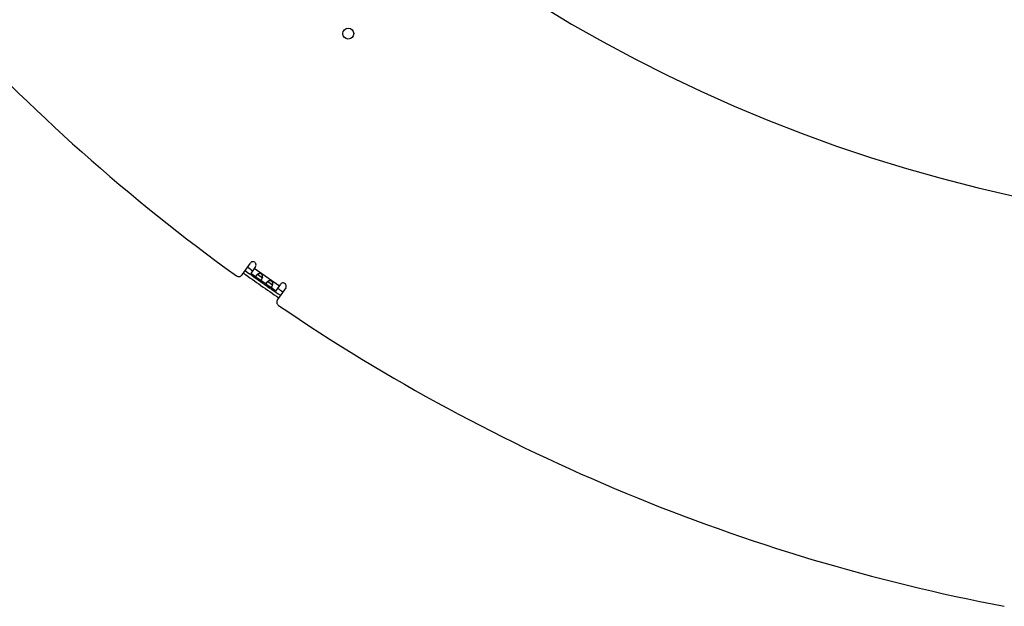
# Model space of a CAD drawing. Extents: x 7141 to 14486, y -4124 to 3005.
# Drawn here: x 10172 to 10652, y -4088 to -3802 of the extents above; entities that cross this region are included whole.
import ezdxf

# ---------------------------------------------------------------- set-up
doc = ezdxf.new("R2010")
doc.units = 0
doc.header["$LTSCALE"] = 5
doc.linetypes.add('AUSGEZOGEN', pattern=[0])
doc.layers.add('VLB', color=7, linetype='AUSGEZOGEN')

msp = doc.modelspace()

# ---------------------------------------------------------------- linework, layer by layer
at = {"layer": 'VLB'}
for p, q in [((10280.89011949144, -3926.547985969814), (10284.93084853375, -3920.777226842315)), ((10287.38830466655, -3922.497956151314), (10285.06809509625, -3925.811558824411)), ((10286.78882440525, -3923.354102691712), (10299.07610506955, -3931.957749237012)), ((10287.87516954925, -3927.777093516914), (10285.06809509615, -3925.811558824615)), ((10288.42796879276, -3926.270610503114), (10290.77803633214, -3927.916145509513)), ((10292.87199701934, -3931.275909778713), (10289.55147383725, -3928.950854415715)), ((10293.42479626295, -3929.769426764914), (10295.77486380235, -3931.414961771312)), ((10297.35537576045, -3934.415205369813), (10294.54830130745, -3932.449670677514)), ((10297.35537576065, -3934.415205369613), (10299.67558533095, -3931.101602696614)), ((10302.13304146374, -3932.822332005712), (10298.09231242156, -3938.593091133113))]:
    msp.add_line(p, q, dxfattribs=at)
msp.add_circle((10332.61637250926, -3809.092836363514), 2.65, dxfattribs=at)
for centre, radius, start, end in [((10813.58694277175, -3164.718683878113), 740, 185.4608289323577, 4.539171067617604), ((10828.03176589405, -3163.454925608312), 941, 210.7627458984014, 234.237254101513), ((10828.03176589405, -3163.454925608312), 936.4358152947, 234.3574621163819, 235.6423890215458), ((10828.03176589405, -3163.454925608312), 934.3620637065, 234.3561169216963, 234.5400889142256), ((10286.15957660015, -3921.637591496813), 1.5, 324.9999999999632, 145.000000000151), ((10279.25181540284, -3925.400833097112), 2, 234.2372541016356, 325.000000000151), ((10828.03176589405, -3163.454925608312), 937.8847040341, 234.3584548977729, 235.641395777152), ((10828.03176589405, -3163.454925608312), 934.3620637065, 235.4599116326344, 235.6438829656688), ((10300.90431339735, -3931.961967351112), 1.5, 325.000000000151, 145.0000000003388), ((10299.73061651015, -3939.740244005814), 2, 145.000000000151, 235.7627458984842), ((10828.03176589405, -3163.454925608312), 941, 235.7627458984842, 259.2372541014587)]:
    msp.add_arc(centre, radius, start, end, dxfattribs=at)
for points, start_tangent, end_tangent in [([(10287.71724619084, -3926.909829996814), (10287.68607522055, -3926.956377587514), (10287.65818541614, -3927.002301612513), (10287.63364138974, -3927.047514093415), (10287.61250521676, -3927.091933084212), (10287.59482817465, -3927.135499031614), (10287.58064728155, -3927.178191567612), (10287.56998999394, -3927.220005441814), (10287.56288990015, -3927.260912628714), (10287.55937908786, -3927.300868894112), (10287.55947541515, -3927.339827393215), (10287.56318376885, -3927.377819678412), (10287.57050402955, -3927.414911835513), (10287.58141887245, -3927.451116568213), (10287.59587513094, -3927.486407593213), (10287.61379134395, -3927.520785658315), (10287.63508585474, -3927.554312951012), (10287.65967941705, -3927.587094244613), (10287.68743379635, -3927.619181116512), (10287.71813005645, -3927.650576503315), (10287.75147357095, -3927.681264889114), (10287.78726869885, -3927.711359466114), (10287.82537285834, -3927.741017985315), (10287.86550924775, -3927.770290137913), (10287.87509216654, -3927.777039395613)], (-0.5735764363735141, -0.8191520442732597), (0.8192197883640963, -0.5734796756230208)), ([(10288.42204070165, -3926.274289287012), (10288.39224968575, -3926.293130158513), (10288.32483455215, -3926.337616203215), (10288.25962143335, -3926.383203616112), (10288.19675883494, -3926.429692347414), (10288.13628622775, -3926.476960112214), (10288.07828827734, -3926.524847463614), (10288.02293808245, -3926.573128532113), (10287.97036862355, -3926.621611809813), (10287.92066674305, -3926.670153329713), (10287.87387921786, -3926.718652325614), (10287.83006076275, -3926.766998157415), (10287.78929373624, -3926.815059526515), (10287.75166410825, -3926.862706948414), (10287.71724619084, -3926.909829996814)], (-0.8483004028617694, -0.5295152750436571), (-0.5735764363740843, -0.8191520442728603)), ([(10287.87509216654, -3927.777039395613), (10287.90729517675, -3927.799162025811), (10287.95038211474, -3927.827654049114), (10287.99453083585, -3927.855852837515), (10288.03959556335, -3927.883884285715), (10288.08536012985, -3927.911808349113), (10288.13154727355, -3927.939631101112), (10288.17786852355, -3927.967335530412), (10288.22418295855, -3927.994974336715), (10288.27048474646, -3928.022660213712), (10288.31674588705, -3928.050473649612), (10288.36282355304, -3928.078411409013), (10288.40859865514, -3928.106470168012), (10288.45400740924, -3928.134667366212), (10288.49904959935, -3928.163049249514), (10288.54377597915, -3928.191684701015), (10288.58820427935, -3928.220614160914), (10288.63232343125, -3928.249853173013), (10288.67610499454, -3928.279399028012), (10288.71952175035, -3928.309242790514), (10288.76263163085, -3928.339428653814), (10288.80552499934, -3928.370019890914), (10288.84826319785, -3928.401055825314), (10288.89082852034, -3928.432513935612), (10288.93320869395, -3928.464368423615), (10288.97541453924, -3928.496603571312), (10289.01749012185, -3928.529222209214), (10289.05951752955, -3928.562248470611), (10289.10154014525, -3928.595666335514), (10289.14355254155, -3928.629409901813), (10289.18551086395, -3928.663368398913), (10289.22736322245, -3928.697408719614), (10289.26917567445, -3928.731477024012), (10289.31105212274, -3928.765529287914), (10289.35299389104, -3928.799415064412), (10289.39488633094, -3928.832869097613), (10289.43664032054, -3928.865628769614), (10289.47823826575, -3928.897470443412), (10289.51974861055, -3928.928214075212), (10289.55155116115, -3928.950908621111)], (0.8192197883606291, -0.573479675627974), (0.8190842887710731, -0.5736731890967064)), ([(10288.42201443655, -3926.274349752214), (10288.42861962965, -3926.282954127514), (10288.45065512775, -3926.309549033413), (10288.47563951855, -3926.336764616812), (10288.50372606224, -3926.364733540112), (10288.53503143274, -3926.393549672914), (10288.56958867935, -3926.423242155114), (10288.60734393275, -3926.453796498314), (10288.64837633285, -3926.485333309015), (10288.69288726155, -3926.518074077514), (10288.73533219605, -3926.548224038514)], (0.6012538699704641, -0.7990580603720484), (0.8191714890963163, -0.5735486652863243)), ([(10290.77660693276, -3927.922974311212), (10290.78588069075, -3927.877498418912), (10290.80055344354, -3927.796578487214), (10290.81297301954, -3927.714902488712), (10290.82303425395, -3927.632629016215), (10290.83062534365, -3927.550063583215), (10290.83563404784, -3927.467676222812), (10290.83797543425, -3927.386024517015), (10290.83760373244, -3927.305340044514), (10290.83449714505, -3927.225699812513), (10290.82866001665, -3927.147443238712), (10290.82014184535, -3927.071060069015), (10290.80902315604, -3926.996912654912), (10290.79538046684, -3926.925146737915), (10290.77928403294, -3926.855744278914), (10290.76083962534, -3926.788802985212), (10290.74019091504, -3926.724507570413), (10290.71750886545, -3926.663042864115), (10290.69290813895, -3926.604393668415), (10290.66643441555, -3926.548390380515), (10290.63814291995, -3926.494913632014), (10290.60815635675, -3926.443995396214), (10290.57659002295, -3926.395644413013), (10290.54352515545, -3926.349818317715), (10290.50899378645, -3926.306425426214), (10290.47298490044, -3926.265340103412), (10290.43550686364, -3926.226484638712), (10290.39658543665, -3926.189822506113), (10290.35625920805, -3926.155341921815), (10290.31456552265, -3926.123037359714), (10290.27145564215, -3926.092851496415), (10290.22683920325, -3926.064721058814), (10290.18064567005, -3926.038619853713), (10290.13288262265, -3926.014584863912), (10290.08355218564, -3925.992656380914), (10290.03262884665, -3925.972871104412), (10289.98004244295, -3925.955263474713), (10289.92567114865, -3925.939866110414), (10289.86943976445, -3925.926740469713), (10289.81133626535, -3925.915977379813), (10289.75140829804, -3925.907682195314), (10289.68972787505, -3925.901959285413), (10289.62620171454, -3925.898901370515), (10289.56068606585, -3925.898609383614), (10289.49320586405, -3925.901196269912), (10289.42399326545, -3925.906759467013), (10289.35327098215, -3925.915370805815), (10289.28116700505, -3925.927096260712), (10289.20768841144, -3925.942008019615), (10289.13299832444, -3925.960128139512), (10289.05746478395, -3925.981408357613), (10288.98156493015, -3926.005727683915), (10288.90561919724, -3926.032974113412), (10288.82969249314, -3926.063100825013), (10288.75398677625, -3926.095985604214), (10288.67899695365, -3926.131357936415), (10288.60512632355, -3926.168951589014), (10288.53262373564, -3926.208557009614), (10288.46160224995, -3926.250021133812), (10288.42204070165, -3926.274289287012)], (0.2074457712276729, 0.9782465190327826), (-0.8483004028351352, -0.529515275086326)), ([(10288.73533219605, -3926.548224038514), (10288.74083588974, -3926.552070976414), (10288.79201005324, -3926.587285127913), (10288.84627190945, -3926.623759292212), (10288.90367029804, -3926.661677268814), (10288.96407060495, -3926.701109933013), (10289.02704120684, -3926.741947759915), (10289.09221058895, -3926.784129364013), (10289.15955689686, -3926.827816530815), (10289.22874328335, -3926.872957356813), (10289.29921256545, -3926.919342025413), (10289.37061411994, -3926.966874234513), (10289.44276681345, -3927.015543034614), (10289.51526183685, -3927.065154647513), (10289.58758022654, -3927.115403384615), (10289.65953294005, -3927.166174361512), (10289.73094736484, -3927.217329229014), (10289.80135875174, -3927.268484872712), (10289.87044518785, -3927.319323413715), (10289.93813443254, -3927.369678387011), (10290.00421607144, -3927.419253252112), (10290.06830237355, -3927.467596189614), (10290.13022935714, -3927.514408418713), (10290.19014157604, -3927.559614069313), (10290.24785428115, -3927.602885026514), (10290.30311692914, -3927.643853156915), (10290.35595007995, -3927.682367723912), (10290.40654315305, -3927.718411758513), (10290.41204046635, -3927.722267808713)], (0.8191714890546818, -0.5735486653457887), (0.8191325985637254, -0.5736042067229276)), ([(10289.55155116115, -3928.950908621111), (10289.56117094005, -3928.957605237113), (10289.60240521945, -3928.985309440214), (10289.64330750125, -3929.010971826713), (10289.68382980784, -3929.034315292713), (10289.72407161115, -3929.055151901114), (10289.76407236375, -3929.073259095513), (10289.80371671725, -3929.088365324511), (10289.84293255065, -3929.100263850713), (10289.88172105185, -3929.108807135912), (10289.92015357175, -3929.113884878313), (10289.95826061905, -3929.115399076313), (10289.99601503535, -3929.113272925814), (10290.03337393834, -3929.107465455815), (10290.07034334004, -3929.097956041613), (10290.10698530004, -3929.084721968313), (10290.14333113925, -3929.067757036214), (10290.17934294584, -3929.047094048514), (10290.21499012775, -3929.022778286814), (10290.25025783775, -3928.994850898911), (10290.28515053255, -3928.963339481314), (10290.31966173354, -3928.928285785915), (10290.35375301675, -3928.889758366313), (10290.38736860925, -3928.847843581214), (10290.42044793705, -3928.802632236712)], (0.8190842887912921, -0.5736731890678377), (0.5735764363735141, 0.8191520442732597)), ([(10290.41204046635, -3927.722267808713), (10290.45488918474, -3927.751841106412), (10290.50087907745, -3927.782469695413), (10290.54454789314, -3927.810241314412), (10290.58617264115, -3927.835269446514), (10290.62589372205, -3927.857587209212), (10290.66367909675, -3927.877148936914), (10290.69956745125, -3927.893975719712), (10290.73368689905, -3927.908145089714), (10290.76621452005, -3927.919755691114), (10290.77655909715, -3927.923019672715)], (0.8191325985022997, -0.573604206810646), (0.9565098976761404, -0.2916998725532458)), ([(10290.42044793705, -3928.802632236712), (10290.45295749685, -3928.754172942114), (10290.48486133684, -3928.702516280213), (10290.51608110645, -3928.647769849915), (10290.54652453354, -3928.590058722712), (10290.57609640616, -3928.529505197014), (10290.60471146985, -3928.466198529012), (10290.63229103425, -3928.400217138813), (10290.65872951644, -3928.331691871114), (10290.68389243994, -3928.260813186411), (10290.70762675996, -3928.187820995813), (10290.72981160275, -3928.112849393514), (10290.75034555795, -3928.035977293512), (10290.76909143235, -3927.957412666514), (10290.77660693276, -3927.922974311212)], (0.5735764363740843, 0.8191520442728603), (0.2074457712629821, 0.9782465190252949)), ([(10295.77343440285, -3931.421790572913), (10295.78270816095, -3931.376314680613), (10295.79738091365, -3931.295394748912), (10295.80980048965, -3931.213718750515), (10295.81986172415, -3931.131445278014), (10295.82745281375, -3931.048879844912), (10295.83246151795, -3930.966492484615), (10295.83480290435, -3930.884840778712), (10295.83443120265, -3930.804156306313), (10295.83132461525, -3930.724516074312), (10295.82548748685, -3930.646259500413), (10295.81696931544, -3930.569876330712), (10295.80585062625, -3930.495728916715), (10295.79220793705, -3930.423962999714), (10295.77611150315, -3930.354560540615), (10295.75766709545, -3930.287619247014), (10295.73701838515, -3930.223323832114), (10295.71433633565, -3930.161859125812), (10295.68973560904, -3930.103209930112), (10295.66326188575, -3930.047206642314), (10295.63497039004, -3929.993729893715), (10295.60498382684, -3929.942811657915), (10295.57341749315, -3929.894460674714), (10295.54035262565, -3929.848634579412), (10295.50582125664, -3929.805241687915), (10295.46981237055, -3929.764156365113), (10295.43233433375, -3929.725300900413), (10295.39341290684, -3929.688638767814), (10295.35308667825, -3929.654158183512), (10295.31139299284, -3929.621853621415), (10295.26828311224, -3929.591667758112), (10295.22366667345, -3929.563537320614), (10295.17747314025, -3929.537436115512), (10295.12971009275, -3929.513401125613), (10295.08037965585, -3929.491472642615), (10295.02945631675, -3929.471687366113), (10294.97686991304, -3929.454079736414), (10294.92249861875, -3929.438682372115), (10294.86626723465, -3929.425556731513), (10294.80816373554, -3929.414793641613), (10294.74823576815, -3929.406498457113), (10294.68655534514, -3929.400775547114), (10294.62302918475, -3929.397717632314), (10294.55751353595, -3929.397425645315), (10294.49003333424, -3929.400012531715), (10294.42082073555, -3929.405575728812), (10294.35009845235, -3929.414187067614), (10294.27799447515, -3929.425912522413), (10294.20451588165, -3929.440824281414), (10294.12982579455, -3929.458944401213), (10294.05429225406, -3929.480224619314), (10293.97839240025, -3929.504543945714), (10293.90244666745, -3929.531790375113), (10293.82651996325, -3929.561917086813), (10293.75081424644, -3929.594801865911), (10293.67582442385, -3929.630174198112), (10293.60195379375, -3929.667767850814), (10293.52945120585, -3929.707373271315), (10293.45842972014, -3929.748837395513), (10293.41886817174, -3929.773105548713)], (0.2074457712276729, 0.9782465190327826), (-0.848300402823837, -0.5295152751044261)), ([(10292.71407366105, -3930.408646258511), (10292.68290269074, -3930.455193849314), (10292.65501288625, -3930.501117874312), (10292.63046885996, -3930.546330355112), (10292.60933268695, -3930.590749346011), (10292.59165564484, -3930.634315293312), (10292.57747475165, -3930.677007829414), (10292.56681746415, -3930.718821703515), (10292.55971737025, -3930.759728890415), (10292.55620655795, -3930.799685155813), (10292.55630288534, -3930.838643654912), (10292.56001123905, -3930.876635940113), (10292.56733149975, -3930.913728097312), (10292.57824634265, -3930.949932830012), (10292.59270260114, -3930.985223854914), (10292.61061881415, -3931.019601920114), (10292.63191332494, -3931.053129212713), (10292.65650688715, -3931.085910506412), (10292.68426126654, -3931.117997378315), (10292.71495752664, -3931.149392765012), (10292.74830104104, -3931.180081150913), (10292.78409616905, -3931.210175727815), (10292.82220032845, -3931.239834247012), (10292.86233671795, -3931.269106399614), (10292.87191963675, -3931.275855657314)], (-0.5735764363735141, -0.8191520442732597), (0.8192197883182905, -0.5734796756884549)), ([(10293.41886817174, -3929.773105548713), (10293.38907715595, -3929.791946420214), (10293.32166202235, -3929.836432464912), (10293.25644890345, -3929.882019877813), (10293.19358630515, -3929.928508609112), (10293.13311369785, -3929.975776373915), (10293.07511574755, -3930.023663725312), (10293.01976555265, -3930.071944793814), (10292.96719609375, -3930.120428071612), (10292.91749421314, -3930.168969591414), (10292.87070668795, -3930.217468587413), (10292.82688823285, -3930.265814419214), (10292.78612120635, -3930.313875788314), (10292.74849157835, -3930.361523210115), (10292.71407366105, -3930.408646258511)], (-0.8483004028617694, -0.5295152750436571), (-0.5735764363740843, -0.8191520442728603)), ([(10292.87191963675, -3931.275855657314), (10292.90412264685, -3931.297978287614), (10292.94720958494, -3931.326470310913), (10292.99135830605, -3931.354669099212), (10293.03642303355, -3931.382700547515), (10293.08218759995, -3931.410624610814), (10293.12837474375, -3931.438447362813), (10293.17469599365, -3931.466151792215), (10293.22101042874, -3931.493790598412), (10293.26731221655, -3931.521476475413), (10293.31357335715, -3931.549289911415), (10293.35965102315, -3931.577227670813), (10293.40542612536, -3931.605286429713), (10293.45083487946, -3931.633483627913), (10293.49587706954, -3931.661865511215), (10293.54060344926, -3931.690500962814), (10293.58503174954, -3931.719430422615), (10293.62915090135, -3931.748669434714), (10293.67293246465, -3931.778215289713), (10293.71634922045, -3931.808059052314), (10293.75945910105, -3931.838244915613), (10293.80235246945, -3931.868836152713), (10293.84509066794, -3931.899872087114), (10293.88765599055, -3931.931330197415), (10293.93003616404, -3931.963184685312), (10293.97224200945, -3931.995419833013), (10294.01431759205, -3932.028038470912), (10294.05634499965, -3932.061064732312), (10294.09836761545, -3932.094482597313), (10294.14038001175, -3932.128226163514), (10294.18233833415, -3932.162184660614), (10294.22419069264, -3932.196224981414), (10294.26600314455, -3932.230293285713), (10294.30787959295, -3932.264345549615), (10294.34982136125, -3932.298231326113), (10294.39171380105, -3932.331685359412), (10294.43346779075, -3932.364445031312), (10294.47506573595, -3932.396286705113), (10294.51657608075, -3932.427030336913), (10294.54837863125, -3932.449724882812)], (0.819219788383553, -0.573479675595227), (0.8190842887642036, -0.5736731891065147)), ([(10293.41884190664, -3929.773166014013), (10293.42544709975, -3929.781770389313), (10293.44748259785, -3929.808365295212), (10293.47246698864, -3929.835580878513), (10293.50055353245, -3929.863549801812), (10293.53185890296, -3929.892365934611), (10293.56641614954, -3929.922058416815), (10293.60417140295, -3929.952612760012), (10293.64520380305, -3929.984149570814), (10293.68971473174, -3930.016890339212), (10293.73215966614, -3930.047040300211)], (0.6012538699704641, -0.7990580603720484), (0.8191714890963163, -0.5735486652863243)), ([(10293.73215966614, -3930.047040300211), (10293.73766335994, -3930.050887238115), (10293.78883752345, -3930.086101389614), (10293.84309937964, -3930.122575553913), (10293.90049776824, -3930.160493530512), (10293.96089807504, -3930.199926194713), (10294.02386867705, -3930.240764021612), (10294.08903805915, -3930.282945625812), (10294.15638436695, -3930.326632792513), (10294.22557075354, -3930.371773618514), (10294.29604003554, -3930.418158287114), (10294.36744159005, -3930.465690496313), (10294.43959428365, -3930.514359296413), (10294.51208930695, -3930.563970909214), (10294.58440769676, -3930.614219646312), (10294.65636041015, -3930.664990623213), (10294.72777483495, -3930.716145490813), (10294.79818622185, -3930.767301134515), (10294.86727265795, -3930.818139675412), (10294.93496190274, -3930.868494648712), (10295.00104354166, -3930.918069513915), (10295.06512984375, -3930.966412451315), (10295.12705682725, -3931.013224680512), (10295.18696904615, -3931.058430331112), (10295.24468175135, -3931.101701288314), (10295.29994439925, -3931.142669418714), (10295.35277755015, -3931.181183985711), (10295.40337062325, -3931.217228020313), (10295.40886793644, -3931.221084070512)], (0.8191714890707473, -0.5735486653228431), (0.8191325985407785, -0.5736042067556965)), ([(10294.54837863125, -3932.449724882812), (10294.55799841014, -3932.456421498814), (10294.59923268964, -3932.484125702013), (10294.64013497135, -3932.509788088414), (10294.68065727806, -3932.533131554512), (10294.72089908135, -3932.553968162815), (10294.76089983385, -3932.572075357312), (10294.80054418745, -3932.587181586212), (10294.83976002085, -3932.599080112512), (10294.87854852205, -3932.607623397613), (10294.91698104185, -3932.612701140014), (10294.95508808924, -3932.614215338112), (10294.99284250555, -3932.612089187515), (10295.03020140845, -3932.606281717614), (10295.06717081025, -3932.596772303412), (10295.10381277024, -3932.583538230014), (10295.14015860945, -3932.566573298013), (10295.17617041595, -3932.545910310314), (10295.21181759795, -3932.521594548515), (10295.24708530795, -3932.493667160612), (10295.28197800274, -3932.462155743015), (10295.31648920375, -3932.427102047612), (10295.35058048694, -3932.388574628014), (10295.38419607945, -3932.346659842912), (10295.41727540724, -3932.301448498515)], (0.81908428888292, -0.5736731889370129), (0.5735764363735141, 0.8191520442732597)), ([(10295.40886793644, -3931.221084070512), (10295.45171665485, -3931.250657368113), (10295.49770654765, -3931.281285957114), (10295.54137536335, -3931.309057576113), (10295.58300011134, -3931.334085708314), (10295.62272119225, -3931.356403470913), (10295.66050656685, -3931.375965198713), (10295.69639492145, -3931.392791981515), (10295.73051436916, -3931.406961351415), (10295.76304199025, -3931.418571952815), (10295.77338656724, -3931.421835934413)], (0.8191325985022997, -0.573604206810646), (0.9565098976761404, -0.2916998725532458)), ([(10295.41727540724, -3932.301448498515), (10295.44978496705, -3932.252989203815), (10295.48168880704, -3932.201332542013), (10295.51290857665, -3932.146586111714), (10295.54335200375, -3932.088874984413), (10295.57292387625, -3932.028321458715), (10295.60153893995, -3931.965014790815), (10295.62911850445, -3931.899033400514), (10295.65555698665, -3931.830508132913), (10295.68071991005, -3931.759629448112), (10295.70445423005, -3931.686637257612), (10295.72663907294, -3931.611665655314), (10295.74717302815, -3931.534793555213), (10295.76591890245, -3931.456228928314), (10295.77343440285, -3931.421790572913)], (0.5735764363740843, 0.8191520442728603), (0.207445771241731, 0.9782465190298013))]:
    msp.add_spline(points, degree=3, dxfattribs=dict(at, start_tangent=start_tangent, end_tangent=end_tangent))

doc.saveas('drawing.dxf')
